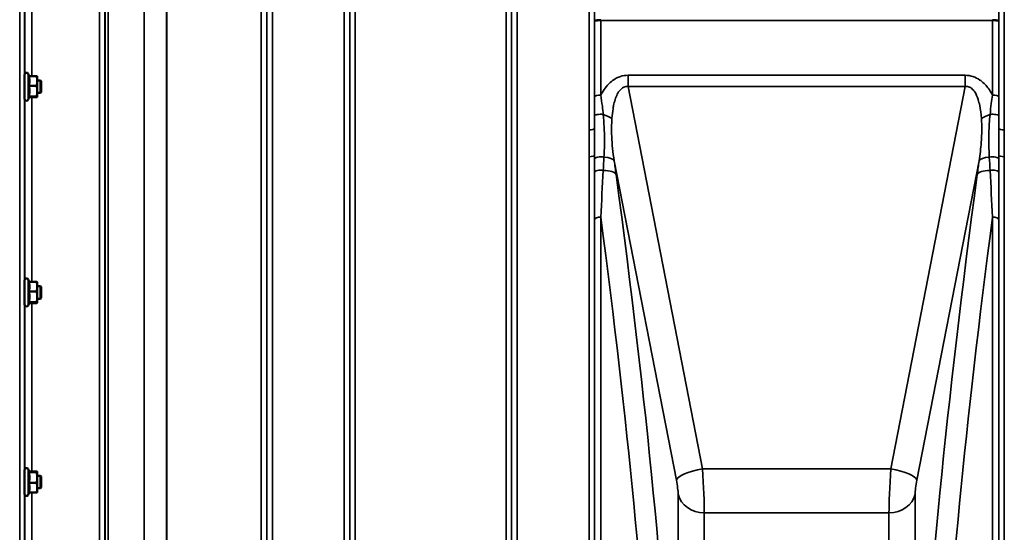
# Model space of a CAD drawing. Units: millimetres. Extents: x 0 to 9900, y 0 to 7000.
# Drawn here: x 2091 to 2720, y 2026 to 2354 of the extents above; entities that cross this region are included whole.
import ezdxf

# ---------------------------------------------------------------- set-up
doc = ezdxf.new("R2010")
doc.units = ezdxf.units.MM
doc.header["$LTSCALE"] = 33.333333
doc.layers.add('Visible (ISO)', color=7, linetype='Continuous', lineweight=50)
doc.layers.add('Visible Narrow (ISO)', color=7, linetype='Continuous', lineweight=35)

msp = doc.modelspace()

# ---------------------------------------------------------------- linework, layer by layer
at = {"layer": 'Visible (ISO)'}
for p, q in [((2094.34, 2314.91), (2094.3, 2314.91)), ((2094.34, 2303.16), (2094.34, 2318.66)), ((2097.33, 2317.67), (2096.63, 2319.16)), ((2096.98, 2317.67), (2102.08, 2317.67)), ((2102.34, 2317.41), (2102.34, 2317.43)), ((2102.34, 2314.57), (2102.34, 2317.41)), ((2104.47, 2314.91), (2102.34, 2314.91)), ((2102.34, 2308.09), (2102.34, 2314.57)), ((2104.47, 2306.91), (2104.47, 2314.91)), ((2104.97, 2314.41), (2104.47, 2314.91)), ((2104.97, 2314.41), (2104.97, 2307.41)), ((2094.34, 2306.91), (2094.28, 2306.91)), ((2096.98, 2311.47), (2102.08, 2311.47)), ((2102.34, 2304.43), (2102.34, 2308.09)), ((2104.47, 2306.91), (2102.34, 2306.91)), ((2104.97, 2307.41), (2104.47, 2306.91)), ((2097.44, 2304.39), (2096.63, 2302.65)), ((2096.98, 2304.71), (2102.08, 2304.71)), ((2097.33, 2304.14), (2102.08, 2304.14)), ((2102.34, 2304.41), (2102.34, 2304.43)), ((2102.34, 2304.41), (2102.34, 2304.39)), ((2097.33, 2186.22), (2096.63, 2187.72)), ((2094.34, 2183.46), (2094.31, 2183.46)), ((2094.34, 2171.71), (2094.34, 2187.21)), ((2096.98, 2186.22), (2102.08, 2186.22)), ((2102.34, 2185.96), (2102.34, 2185.98)), ((2102.34, 2183.12), (2102.34, 2185.96)), ((2104.47, 2183.46), (2102.34, 2183.46)), ((2102.34, 2176.64), (2102.34, 2183.12)), ((2104.47, 2175.46), (2104.47, 2183.46)), ((2104.97, 2182.96), (2104.47, 2183.46)), ((2104.97, 2182.96), (2104.97, 2175.96)), ((2094.34, 2175.46), (2094.28, 2175.46)), ((2096.98, 2180.02), (2102.08, 2180.02)), ((2102.34, 2172.98), (2102.34, 2176.64)), ((2104.47, 2175.46), (2102.34, 2175.46)), ((2104.97, 2175.96), (2104.47, 2175.46)), ((2097.44, 2172.94), (2096.63, 2171.2)), ((2096.98, 2173.26), (2102.08, 2173.26)), ((2097.33, 2172.69), (2102.08, 2172.69)), ((2102.34, 2172.96), (2102.34, 2172.98)), ((2102.34, 2172.96), (2102.34, 2172.94)), ((2094.34, 2062.31), (2094.31, 2062.31)), ((2094.34, 2050.56), (2094.34, 2066.06)), ((2097.44, 2064.83), (2096.63, 2066.57)), ((2096.98, 2064.51), (2102.08, 2064.51)), ((2097.33, 2065.08), (2102.08, 2065.08)), ((2102.34, 2064.81), (2102.34, 2064.83)), ((2102.34, 2064.8), (2102.34, 2064.81)), ((2102.34, 2061.13), (2102.34, 2064.8)), ((2104.47, 2062.31), (2102.34, 2062.31)), ((2104.47, 2054.31), (2104.47, 2062.31)), ((2104.97, 2061.81), (2104.47, 2062.31)), ((2104.97, 2061.81), (2104.97, 2054.81)), ((2096.98, 2057.75), (2102.08, 2057.75)), ((2102.34, 2054.65), (2102.34, 2061.13)), ((2094.34, 2054.31), (2094.27, 2054.31)), ((2097.33, 2051.55), (2096.63, 2050.06)), ((2096.98, 2051.55), (2102.08, 2051.55)), ((2102.34, 2051.81), (2102.34, 2054.65)), ((2104.47, 2054.31), (2102.34, 2054.31)), ((2102.34, 2051.81), (2102.34, 2051.8)), ((2104.97, 2054.81), (2104.47, 2054.31))]:
    msp.add_line(p, q, dxfattribs=at)
for centre, start, end in [((2095.54, 2318.66), 25, 180), ((2095.54, 2303.16), 180, 335), ((2095.54, 2187.21), 25, 180), ((2095.54, 2171.71), 180, 335), ((2095.54, 2066.06), 25, 180), ((2095.54, 2050.56), 180, 335)]:
    msp.add_arc(centre, 1.2, start, end, dxfattribs=at)
for points, knots in [([(2094.31, 2306.91), (2094.31, 2306.87), (2094.31, 2306.84), (2094.3, 2306.67), (2094.3, 2306.62), (2094.29, 2306.76), (2094.28, 2306.95), (2094.28, 2307.49), (2094.27, 2307.86), (2094.27, 2308.77), (2094.27, 2309.29), (2094.27, 2310.32), (2094.27, 2310.9), (2094.27, 2312.03), (2094.28, 2312.58), (2094.28, 2313.5), (2094.29, 2313.94), (2094.3, 2314.63), (2094.3, 2314.88), (2094.31, 2315.02)], [1.24367, 1.24367, 1.24367, 1.24367, 1.276241, 1.276241, 1.436902, 1.436902, 1.597564, 1.597564, 1.758222, 1.758222, 1.918881, 1.918881, 2.079539, 2.079539, 2.240197, 2.240197, 2.400859, 2.400859, 2.56152, 2.56152, 2.56152, 2.56152]), ([(2094.31, 2315.02), (2094.31, 2315.15), (2094.31, 2315.19), (2094.32, 2315.08), (2094.32, 2315.01), (2094.33, 2314.91)], [0, 0, 0, 0, 0.1595334, 0.1595334, 0.2438737, 0.2438737, 0.2438737, 0.2438737]), ([(2094.3, 2175.46), (2094.3, 2175.32), (2094.29, 2175.23), (2094.29, 2175.19), (2094.28, 2175.28), (2094.28, 2175.64), (2094.27, 2175.94), (2094.27, 2176.7), (2094.27, 2177.18), (2094.27, 2178.15), (2094.27, 2178.71), (2094.27, 2179.85), (2094.28, 2180.42), (2094.28, 2181.43), (2094.29, 2181.92), (2094.3, 2182.76), (2094.3, 2183.1), (2094.31, 2183.32)], [1.316816, 1.316816, 1.316816, 1.316816, 1.436902, 1.436902, 1.597564, 1.597564, 1.758222, 1.758222, 1.918881, 1.918881, 2.079539, 2.079539, 2.240197, 2.240197, 2.400859, 2.400859, 2.56152, 2.56152, 2.56152, 2.56152]), ([(2094.31, 2183.32), (2094.31, 2183.54), (2094.31, 2183.68), (2094.32, 2183.73), (2094.33, 2183.63), (2094.33, 2183.46)], [0, 0, 0, 0, 0.1595334, 0.1595334, 0.316087, 0.316087, 0.316087, 0.316087]), ([(2094.3, 2054.31), (2094.29, 2054.26), (2094.29, 2054.21), (2094.29, 2054.04), (2094.28, 2054.04), (2094.28, 2054.22), (2094.27, 2054.42), (2094.27, 2055.03), (2094.27, 2055.44), (2094.27, 2056.32), (2094.27, 2056.84), (2094.27, 2057.96), (2094.28, 2058.54), (2094.28, 2059.59), (2094.29, 2060.13), (2094.3, 2061.09), (2094.3, 2061.5), (2094.31, 2061.81)], [1.387772, 1.387772, 1.387772, 1.387772, 1.436902, 1.436902, 1.597564, 1.597564, 1.758222, 1.758222, 1.918881, 1.918881, 2.079539, 2.079539, 2.240197, 2.240197, 2.400859, 2.400859, 2.56152, 2.56152, 2.56152, 2.56152]), ([(2094.31, 2061.81), (2094.31, 2062.11), (2094.31, 2062.35), (2094.32, 2062.59), (2094.33, 2062.59), (2094.33, 2062.46), (2094.33, 2062.4), (2094.34, 2062.31)], [0, 0, 0, 0, 0.1595334, 0.1595334, 0.3190669, 0.3190669, 0.3885529, 0.3885529, 0.3885529, 0.3885529])]:
    msp.add_open_spline(points, degree=3, knots=knots, dxfattribs=at)
for points, weights in [([(2097.45, 2314.57), (2097.45, 2316.01), (2096.98, 2317.67)], [1, 1.05008356558, 1.02350695612]), ([(2096.98, 2311.47), (2097.45, 2313.13), (2097.45, 2314.57)], [1.02350695612, 1.05008356558, 1]), ([(2102.08, 2317.67), (2102.31, 2317.54), (2102.34, 2317.43)], [1, 1.0328006767, 1.00890849798]), ([(2102.34, 2314.57), (2102.34, 2316.01), (2102.08, 2317.67)], [1, 1.0379548493, 1]), ([(2102.08, 2311.47), (2102.34, 2313.13), (2102.34, 2314.57)], [1, 1.0379548493, 1]), ([(2097.45, 2308.09), (2097.45, 2309.66), (2096.98, 2311.47)], [1, 1.05008356558, 1.02350695612]), ([(2096.98, 2304.71), (2097.45, 2306.52), (2097.45, 2308.09)], [1.02350695612, 1.05008356558, 1]), ([(2102.34, 2308.09), (2102.34, 2309.66), (2102.08, 2311.47)], [1, 1.0379548493, 1]), ([(2102.08, 2304.71), (2102.34, 2306.52), (2102.34, 2308.09)], [1, 1.0379548493, 1]), ([(2097.45, 2304.43), (2097.45, 2304.56), (2096.98, 2304.71)], [1, 1.05008356558, 1.02350695612]), ([(2097.44, 2304.39), (2097.45, 2304.41), (2097.45, 2304.43)], [1.01208089224, 1.0067332269, 1]), ([(2102.34, 2304.43), (2102.34, 2304.56), (2102.08, 2304.71)], [1, 1.0379548493, 1]), ([(2102.08, 2304.14), (2102.34, 2304.29), (2102.34, 2304.43)], [1, 1.0379548493, 1]), ([(2097.45, 2183.12), (2097.45, 2184.56), (2096.98, 2186.22)], [1, 1.05008356558, 1.02350695612]), ([(2096.98, 2180.02), (2097.45, 2181.68), (2097.45, 2183.12)], [1.02350695612, 1.05008356558, 1]), ([(2102.08, 2186.22), (2102.31, 2186.09), (2102.34, 2185.98)], [1, 1.0328006767, 1.00890849798]), ([(2102.34, 2183.12), (2102.34, 2184.56), (2102.08, 2186.22)], [1, 1.0379548493, 1]), ([(2102.08, 2180.02), (2102.34, 2181.68), (2102.34, 2183.12)], [1, 1.0379548493, 1]), ([(2097.45, 2176.64), (2097.45, 2178.21), (2096.98, 2180.02)], [1, 1.05008356558, 1.02350695612]), ([(2096.98, 2173.26), (2097.45, 2175.07), (2097.45, 2176.64)], [1.02350695612, 1.05008356558, 1]), ([(2102.34, 2176.64), (2102.34, 2178.21), (2102.08, 2180.02)], [1, 1.0379548493, 1]), ([(2102.08, 2173.26), (2102.34, 2175.07), (2102.34, 2176.64)], [1, 1.0379548493, 1]), ([(2097.45, 2172.98), (2097.45, 2173.11), (2096.98, 2173.26)], [1, 1.05008356558, 1.02350695612]), ([(2097.44, 2172.94), (2097.45, 2172.96), (2097.45, 2172.98)], [1.01208089224, 1.0067332269, 1]), ([(2102.34, 2172.98), (2102.34, 2173.11), (2102.08, 2173.26)], [1, 1.0379548493, 1]), ([(2102.08, 2172.69), (2102.34, 2172.85), (2102.34, 2172.98)], [1, 1.0379548493, 1]), ([(2096.98, 2064.51), (2097.45, 2064.67), (2097.45, 2064.8)], [1.02350695612, 1.05008356558, 1]), ([(2097.45, 2061.13), (2097.45, 2062.7), (2096.98, 2064.51)], [1, 1.05008356558, 1.02350695612]), ([(2097.45, 2064.8), (2097.45, 2064.81), (2097.44, 2064.83)], [1, 1.00673325194, 1.01208093201]), ([(2102.34, 2064.8), (2102.34, 2064.93), (2102.08, 2065.08)], [1, 1.0379548493, 1]), ([(2102.08, 2064.51), (2102.34, 2064.67), (2102.34, 2064.8)], [1, 1.0379548493, 1]), ([(2102.34, 2061.13), (2102.34, 2062.7), (2102.08, 2064.51)], [1, 1.0379548493, 1]), ([(2096.98, 2057.75), (2097.45, 2059.56), (2097.45, 2061.13)], [1.02350695612, 1.05008356558, 1]), ([(2097.45, 2054.65), (2097.45, 2056.09), (2096.98, 2057.75)], [1, 1.05008356558, 1.02350695612]), ([(2102.08, 2057.75), (2102.34, 2059.56), (2102.34, 2061.13)], [1, 1.0379548493, 1]), ([(2102.34, 2054.65), (2102.34, 2056.09), (2102.08, 2057.75)], [1, 1.0379548493, 1]), ([(2096.98, 2051.55), (2097.45, 2053.21), (2097.45, 2054.65)], [1.02350695612, 1.05008356558, 1]), ([(2102.08, 2051.55), (2102.34, 2053.21), (2102.34, 2054.65)], [1, 1.0379548493, 1]), ([(2102.34, 2051.8), (2102.31, 2051.68), (2102.08, 2051.55)], [1.00890852586, 1.03280065757, 1])]:
    msp.add_rational_spline(points, weights, degree=2, dxfattribs=at)
at = {"layer": 'Visible Narrow (ISO)'}
for p, q in [((2142.1, 1840.73), (2142.1, 3196.48)), ((2145.6, 3193.41), (2145.6, 1843.81)), ((2248.96, 1843.55), (2248.96, 3193.66)), ((2252.46, 3196.73), (2252.46, 1840.49)), ((2298.35, 1840.23), (2298.35, 3196.99)), ((2301.85, 3193.92), (2301.85, 1843.3)), ((2405.21, 1843.55), (2405.21, 3193.66)), ((2408.71, 3196.74), (2408.71, 1840.48)), ((2454.6, 2283.27), (2454.6, 3196.74)), ((2458.1, 3193.66), (2458.1, 2284.32)), ((2716.21, 2284.31), (2716.21, 3193.66)), ((2719.71, 3196.74), (2719.71, 2283.27)), ((2145.62, 1846.48), (2145.62, 3190.74)), ((2145.82, 1847.45), (2145.82, 3189.77)), ((2147.71, 3188.62), (2147.71, 1848.59)), ((2248.93, 3190.75), (2248.93, 1846.46)), ((2301.87, 1846.21), (2301.87, 3191.01)), ((2405.18, 3191), (2405.18, 1846.22)), ((2170.57, 1859.24), (2170.57, 3178.13)), ((2170.71, 3177.97), (2170.71, 1859.25)), ((2184.87, 1868.87), (2184.87, 3168.35)), ((2185.01, 3168.34), (2185.01, 1868.88)), ((2245.43, 1868.88), (2245.43, 3168.34)), ((2305.37, 3168.34), (2305.37, 1868.88)), ((2401.68, 1868.88), (2401.68, 3168.34)), ((2091.18, 1890.37), (2091.18, 3146.85)), ((2094.18, 3144.49), (2094.18, 1892.73)), ((2094.38, 2318.93), (2094.38, 2440.65)), ((2098.88, 2441.9), (2098.88, 2317.67)), ((2458.11, 2304.48), (2458.11, 2352.73)), ((2460.72, 2353.68), (2460.72, 2353.68)), ((2462.11, 2353.19), (2462.11, 2353.74)), ((2462.11, 2353.19), (2712.2, 2353.19)), ((2462.11, 2353.19), (2462.11, 2305.56)), ((2712.2, 2305.56), (2712.2, 2353.19)), ((2713.59, 2353.68), (2713.59, 2353.68)), ((2716.2, 2352.73), (2716.2, 2304.48)), ((2096.63, 2302.65), (2096.63, 2319.16)), ((2479.58, 2318.19), (2479.58, 2310.97)), ((2694.72, 2318.19), (2479.58, 2318.19)), ((2694.72, 2318.19), (2694.72, 2310.97)), ((2479.58, 2310.97), (2694.72, 2310.97)), ((2527.05, 2066.75), (2479.58, 2310.97)), ((2694.72, 2310.97), (2647.25, 2066.75)), ((2094.38, 2187.48), (2094.38, 2302.89)), ((2098.88, 2304.14), (2098.88, 2186.22)), ((2458.22, 2304.72), (2458.22, 2304.72)), ((2458.22, 2304.72), (2458.22, 2304.72)), ((2460.72, 2305.49), (2460.72, 2305.49)), ((2713.59, 2305.49), (2713.59, 2305.49)), ((2716.09, 2304.72), (2716.09, 2304.72)), ((2716.09, 2304.72), (2716.09, 2304.72)), ((2719.71, 2283.27), (2719.71, 2266.13)), ((2454.6, 1840.48), (2454.6, 2266.13)), ((2455.67, 2266.19), (2455.67, 2266.19)), ((2455.72, 2266.19), (2455.72, 2266.19)), ((2458.1, 2267.24), (2458.1, 1843.55)), ((2458.22, 2264.97), (2458.22, 2264.97)), ((2458.22, 2264.97), (2458.22, 2264.97)), ((2460.72, 2266.05), (2460.72, 2266.05)), ((2470.7, 2263.6), (2510.36, 2059.54)), ((2663.94, 2059.54), (2703.61, 2263.6)), ((2713.59, 2266.05), (2713.59, 2266.05)), ((2716.09, 2264.97), (2716.09, 2264.97)), ((2716.09, 2264.97), (2716.09, 2264.97)), ((2716.21, 1843.55), (2716.21, 2267.24)), ((2718.59, 2266.19), (2718.59, 2266.19)), ((2718.63, 2266.19), (2718.63, 2266.19)), ((2719.71, 2266.13), (2719.71, 1840.48)), ((2460.72, 2257.48), (2460.72, 2257.48)), ((2713.59, 2257.48), (2713.59, 2257.48)), ((2458.22, 2256.4), (2458.22, 2256.4)), ((2458.22, 2256.4), (2458.22, 2256.4)), ((2716.09, 2256.4), (2716.09, 2256.4)), ((2716.09, 2256.4), (2716.09, 2256.4)), ((2458.11, 1844.92), (2458.11, 2226.1)), ((2462.11, 2227.57), (2462.11, 1848.32)), ((2712.2, 1848.32), (2712.2, 2227.57)), ((2716.2, 2226.1), (2716.2, 1844.92)), ((2096.63, 2171.2), (2096.63, 2187.72)), ((2094.38, 2066.33), (2094.38, 2171.44)), ((2098.88, 2172.69), (2098.88, 2065.08)), ((2096.63, 2050.06), (2096.63, 2066.57)), ((2517.21, 2064.12), (2517.21, 2064.12)), ((2647.25, 2066.75), (2527.05, 2066.75)), ((2657.09, 2064.12), (2657.09, 2064.12)), ((2094.38, 1959.18), (2094.38, 2050.29)), ((2098.88, 2051.55), (2098.88, 1957.92)), ((2511.52, 2050.54), (2511.52, 1910.43)), ((2662.79, 1910.43), (2662.79, 2050.54)), ((2513.23, 2046.39), (2513.22, 2046.39)), ((2661.08, 2046.39), (2661.08, 2046.39)), ((2526.18, 2038.73), (2526.18, 2038.73)), ((2528.21, 1898.51), (2528.21, 2038.63)), ((2528.21, 2038.63), (2646.1, 2038.63)), ((2646.1, 2038.63), (2646.1, 1898.51)), ((2648.13, 2038.73), (2648.13, 2038.73))]:
    msp.add_line(p, q, dxfattribs=at)
for centre, major_axis, ratio, start_param, end_param in [((2712.2, 2355.3), (0, -10), 0.000051, 4.869469, 4.925814), ((2462.11, 2304.47), (-4, 0), 0.272791, 4.712436, 6.274459), ((2712.2, 2304.47), (4, 0), 0.272791, 0.008727, 1.570796), ((2462.1, 2292.51), (-4, 0), 0.189741, 4.305651, 6.274673), ((2458.14, 2290.77), (13.61, -3.29), 0.279172, 0.688269, 1.219911), ((2716.16, 2290.77), (13.61, 3.29), 0.279172, 1.921682, 2.453323), ((2712.2, 2292.51), (4, 0), 0.189741, 0.008512, 1.977534), ((2454.6, 2284.32), (3.5, 0), 0.297892, 4.712389, 6.274418), ((2719.71, 2284.32), (-3.5, 0), 0.297892, 0.008787, 1.570796), ((2454.6, 2267.25), (3.5, 0), 0.319592, 4.712389, 6.274459), ((2462.1, 2264.6), (-4, 0), 0.385647, 4.172165, 6.274234), ((2456.96, 2261.29), (13.87, 1.89), 0.310651, 0.10054, 0.9835), ((2463.95, 2229.27), (-25.92, 203.77), 0.054418, 4.831106, 4.874758), ((2719.33, 2192.76), (-36.3, -307.56), 0.079187, 4.489303, 4.5186), ((2717.35, 2261.29), (-13.87, 1.89), 0.310651, 5.299686, 6.182646), ((2712.21, 2264.6), (4, 0), 0.385647, 0.008951, 2.11102), ((2719.71, 2267.25), (-3.5, 0), 0.319592, 0.008737, 1.570796), ((2462.1, 2256.03), (-4, 0), 0.385263, 4.305251, 6.274272), ((2458.14, 2252.49), (13.88, 1.86), 0.332107, 0.101319, 1.116031), ((2716.16, 2252.49), (-13.88, 1.86), 0.332107, 5.167154, 6.181867), ((2712.2, 2256.03), (4, 0), 0.385263, 0.008913, 1.977935), ((2354.28, 2520.92), (-135.05, 794.9), 0.094488, 3.774377, 4.355011), ((2820.02, 2520.92), (-135.05, -794.9), 0.094488, 5.069767, 5.650401), ((2462.11, 2226.08), (-4, 0), 0.372644, 4.712389, 6.274459), ((2340.54, 2518.61), (135.09, -780.89), 0.096084, 0.632215, 1.172319), ((2833.77, 2518.61), (135.09, 780.89), 0.096084, 1.969274, 2.509377), ((2712.2, 2226.08), (4, 0), 0.372644, 0.008727, 1.570796), ((2527.05, 2062.35), (-16.69, -3.24), 0.254374, 4.662984, 6.184375), ((2526.65, 2060.28), (-1.35, 25), 0.031011, 3.663519, 4.972516), ((2647.65, 2060.28), (-1.35, -25), 0.031011, 4.452262, 5.761259), ((2647.25, 2062.35), (16.69, -3.24), 0.254374, 0.09881, 1.620201), ((2509.96, 2057.47), (1.36, -8), 0.094488, 0.507547, 1.816544), ((2664.34, 2057.47), (1.36, 8), 0.094488, 1.325049, 2.634046), ((2528.21, 2053.35), (-17, 0), 0.866025, 0.191986, 1.570796), ((2646.1, 2053.35), (17, 0), 0.866025, 4.712389, 6.091199)]:
    msp.add_ellipse(centre, major_axis=major_axis, ratio=ratio, start_param=start_param, end_param=end_param, dxfattribs=at)
for points in [[(2458.12, 2377.44), (2458.12, 2369.21), (2458.11, 2360.97), (2458.11, 2352.73)], [(2716.2, 2352.73), (2716.19, 2360.97), (2716.19, 2369.21), (2716.19, 2377.44)], [(2716.21, 2284.31), (2716.21, 2287.03), (2716.21, 2289.77), (2716.2, 2292.52)], [(2458.1, 2267.24), (2458.1, 2266.36), (2458.1, 2265.49), (2458.1, 2264.61)], [(2458.1, 2264.61), (2458.1, 2261.76), (2458.1, 2258.9), (2458.1, 2256.04)], [(2463.68, 2257.45), (2463.84, 2260.28), (2464, 2263.1), (2464.15, 2265.93)], [(2710.15, 2265.93), (2710.31, 2263.1), (2710.47, 2260.28), (2710.62, 2257.45)], [(2716.2, 2256.04), (2716.2, 2258.9), (2716.21, 2261.76), (2716.21, 2264.61)], [(2716.21, 2264.61), (2716.21, 2265.49), (2716.21, 2266.36), (2716.21, 2267.24)], [(2462.11, 2227.57), (2462.63, 2237.59), (2463.15, 2247.56), (2463.68, 2257.45)], [(2710.62, 2257.45), (2711.16, 2247.56), (2711.68, 2237.59), (2712.2, 2227.57)], [(2458.1, 2256.04), (2458.11, 2246.1), (2458.11, 2236.1), (2458.11, 2226.1)], [(2716.2, 2226.1), (2716.2, 2236.1), (2716.2, 2246.1), (2716.2, 2256.04)]]:
    msp.add_open_spline(points, degree=3, dxfattribs=at)
for points, knots in [([(2462.11, 2353.74), (2461.28, 2353.74), (2460.04, 2353.64), (2458.54, 2353.26), (2458.12, 2352.95), (2458.11, 2352.74), (2458.11, 2352.74), (2458.11, 2352.73)], [-2.16695, -2.16695, -2.16695, -2.16695, -1.30017, -0.86678, 0, 0, 0.006633, 0.006633, 0.006633, 0.006633]), ([(2458.11, 2352.73), (2458.11, 2352.73), (2458.11, 2352.74), (2458.11, 2352.74), (2458.12, 2352.83), (2458.4, 2352.93), (2458.89, 2353), (2459.14, 2353.04), (2459.44, 2353.08), (2459.78, 2353.1), (2460.45, 2353.16), (2461.28, 2353.19), (2462.11, 2353.19)], [-0.006633, -0.006633, -0.006633, -0.006633, 0, 0, 0, 0.86678, 0.86678, 0.86678, 1.30017, 1.30017, 1.30017, 2.16695, 2.16695, 2.16695, 2.16695]), ([(2716.2, 2352.73), (2716.2, 2352.74), (2716.2, 2352.74), (2716.2, 2352.74), (2716.18, 2352.95), (2715.9, 2353.16), (2715.41, 2353.33), (2715.2, 2353.4), (2714.96, 2353.46), (2714.68, 2353.52), (2714.63, 2353.53), (2714.58, 2353.54), (2714.53, 2353.55), (2713.85, 2353.67), (2713.02, 2353.74), (2712.2, 2353.74)], [-2.173583, -2.173583, -2.173583, -2.173583, -2.16695, -2.16695, -2.16695, -1.30017, -1.30017, -1.30017, -0.931945, -0.931945, -0.931945, -0.86678, -0.86678, -0.86678, 0, 0, 0, 0]), ([(2712.2, 2353.19), (2713.02, 2353.19), (2714.27, 2353.14), (2715.76, 2352.97), (2716.19, 2352.83), (2716.2, 2352.74), (2716.2, 2352.73), (2716.2, 2352.73)], [0, 0, 0, 0, 0.86678, 1.30017, 2.16695, 2.16695, 2.173583, 2.173583, 2.173583, 2.173583]), ([(2479.58, 2318.19), (2477.91, 2318.19), (2473.66, 2317.54), (2469.33, 2314.85), (2465.87, 2311.39), (2463.83, 2308.63), (2462.55, 2306.41), (2462.11, 2305.56)], [0, 0, 0, 0, 0.502295, 1.255739, 1.506886, 2.009182, 2.308267, 2.308267, 2.308267, 2.308267]), ([(2712.19, 2305.56), (2711.75, 2306.41), (2710.07, 2309.33), (2707.41, 2312.67), (2703.53, 2315.75), (2699.8, 2317.66), (2696.4, 2318.19), (2694.72, 2318.19)], [4.326978, 4.326978, 4.326978, 4.326978, 4.626651, 5.380095, 5.631242, 6.133538, 6.635833, 6.635833, 6.635833, 6.635833]), ([(2469.24, 2290.64), (2469.39, 2292.77), (2469.69, 2295.56), (2470.43, 2299.56), (2471.23, 2302.74), (2472.36, 2305.65), (2474.05, 2308.63), (2476.29, 2310.83), (2478.64, 2311.11), (2479.58, 2310.97)], [-3.516068, -3.516068, -3.516068, -3.516068, -2.762625, -2.511477, -2.009182, -1.506886, -1.255739, -0.502295, 0, 0, 0, 0]), ([(2694.72, 2310.97), (2695.67, 2311.11), (2696.61, 2310.99), (2697.47, 2310.63), (2698.33, 2310.27), (2699.11, 2309.67), (2699.81, 2308.89), (2700.16, 2308.5), (2700.49, 2308.07), (2700.79, 2307.61), (2701.71, 2306.21), (2702.43, 2304.52), (2703.01, 2302.69), (2703.39, 2301.47), (2703.71, 2300.2), (2703.98, 2298.89), (2704.53, 2296.26), (2704.87, 2293.47), (2705.07, 2290.64)], [-6.635833, -6.635833, -6.635833, -6.635833, -6.133538, -6.133538, -6.133538, -5.631242, -5.631242, -5.631242, -5.380095, -5.380095, -5.380095, -4.626651, -4.626651, -4.626651, -4.124356, -4.124356, -4.124356, -3.119765, -3.119765, -3.119765, -3.119765]), ([(2458.11, 2304.48), (2458.11, 2302.24), (2458.11, 2298.25), (2458.1, 2294.24), (2458.1, 2292.52)], [-1.223644, -1.223644, -1.223644, -1.223644, -0.524419, 0, 0, 0, 0]), ([(2463.68, 2293.21), (2463.52, 2294.93), (2463.08, 2298.98), (2462.48, 2303.15), (2462.11, 2305.56)], [0, 0, 0, 0, 0.524419, 1.223644, 1.223644, 1.223644, 1.223644]), ([(2712.2, 2305.56), (2711.92, 2303.75), (2711.3, 2299.57), (2710.84, 2295.5), (2710.62, 2293.21)], [0.000084, 0.000084, 0.000084, 0.000084, 0.524395, 1.223587, 1.223587, 1.223587, 1.223587]), ([(2716.2, 2292.52), (2716.2, 2294.81), (2716.2, 2298.82), (2716.2, 2302.8), (2716.2, 2304.48)], [-1.223587, -1.223587, -1.223587, -1.223587, -0.524395, 0, 0, 0, 0]), ([(2458.1, 2292.52), (2458.1, 2289.79), (2458.1, 2287.05), (2458.1, 2284.33), (2458.1, 2284.32)], [-2.9189863, -2.9189863, -2.9189863, -2.9189863, -2.0849902, -2.0792514, -2.0792514, -2.0792514, -2.0792514]), ([(2464.15, 2265.93), (2464.38, 2269.66), (2464.58, 2275.96), (2464.35, 2285.12), (2463.95, 2290.5), (2463.68, 2293.21)], [0, 0, 0, 0, 1.250994, 2.08499, 2.918986, 2.918986, 2.918986, 2.918986]), ([(2470.7, 2263.6), (2469.87, 2268.8), (2469.29, 2274.05), (2469.08, 2279.21), (2468.92, 2283.07), (2468.97, 2286.89), (2469.24, 2290.64)], [-11.190334, -11.190334, -11.190334, -11.190334, -9.409764, -9.409764, -9.409764, -8.074337, -8.074337, -8.074337, -8.074337]), ([(2705.07, 2290.64), (2705.42, 2285.64), (2705.35, 2276.67), (2704.23, 2267.51), (2703.61, 2263.6)], [-20.88654, -20.88654, -20.88654, -20.88654, -19.106231, -17.771, -17.771, -17.771, -17.771]), ([(2710.62, 2293.21), (2710.22, 2289.14), (2709.81, 2282.46), (2709.8, 2273.44), (2710, 2268.41), (2710.15, 2265.93)], [0, 0, 0, 0, 1.251024, 2.085039, 2.919055, 2.919055, 2.919055, 2.919055]), ([(2454.6, 2283.27), (2454.6, 2280), (2454.61, 2274.27), (2454.6, 2268.57), (2454.6, 2266.13)], [0, 0, 0, 0, 1.025375, 1.794406, 1.794406, 1.794406, 1.794406]), ([(2458.1, 2267.24), (2458.09, 2269.65), (2458.1, 2275.29), (2458.09, 2281.02), (2458.1, 2284.31)], [-1.794405, -1.794405, -1.794405, -1.794405, -1.025375, 0, 0, 0, 0]), ([(2716.21, 2284.31), (2716.21, 2282.99), (2716.21, 2281.68), (2716.21, 2280.37), (2716.21, 2277.71), (2716.21, 2275.06), (2716.21, 2272.43), (2716.21, 2270.69), (2716.21, 2268.96), (2716.21, 2267.24)], [-1.794406, -1.794406, -1.794406, -1.794406, -1.383605, -1.383605, -1.383605, -0.550543, -0.550543, -0.550543, 0, 0, 0, 0])]:
    msp.add_open_spline(points, degree=3, knots=knots, dxfattribs=at)

doc.saveas('drawing.dxf')
